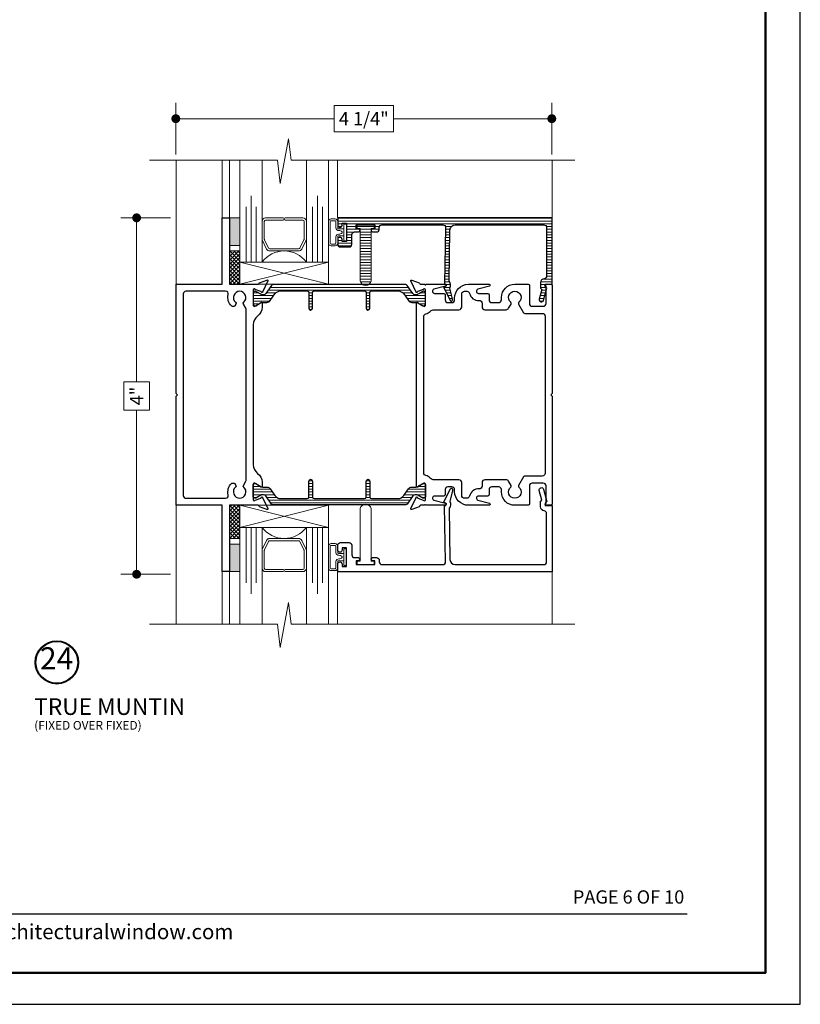
# Model space of a CAD drawing. Extents: x -50.5 to 24.1, y -77.2 to -5.9.
# Drawn here: x -22.6 to -13.8, y -53.5 to -42.3 of the extents above; entities that cross this region are included whole.
import ezdxf
from ezdxf.enums import TextEntityAlignment as Align

# ---------------------------------------------------------------- set-up
doc = ezdxf.new("R2010")
doc.units = 0
doc.header["$LTSCALE"] = 0.01
doc.header["$MEASUREMENT"] = 0
doc.layers.get('0').update_dxf_attribs({"linetype": 'CONTINUOUS', "lineweight": 20})
doc.layers.get('DEFPOINTS').update_dxf_attribs({"linetype": 'CONTINUOUS'})
for name, color, linetype, lineweight in [('5090i L-Bead', 7, 'CONTINUOUS', 25), ('Brakeline', 124, 'CONTINUOUS', 15), ('Const Lines', 102, 'CONTINUOUS', 5), ('DIM', 4, 'CONTINUOUS', 9), ('Ext', 7, 'CONTINUOUS', 30), ('Glass', 1, 'CONTINUOUS', 0), ('Sealant', 2, 'CONTINUOUS', 9), ('Setting Blocks', 80, 'CONTINUOUS', 5), ('SPACER', 132, 'CONTINUOUS', 0), ('WSTP', 1, 'CONTINUOUS', 5)]:
    doc.layers.add(name, color=color, linetype=linetype, lineweight=lineweight)
for name, color, linetype in [('GLAZING_BEAD', 7, 'CONTINUOUS'), ('TEXT', 10, 'CONTINUOUS'), ('THERMAL', 5, 'CONTINUOUS'), ('Title Block', 7, 'CONTINUOUS')]:
    doc.layers.add(name, color=color, linetype=linetype)
doc.layers.add('VP', color=4, linetype='CONTINUOUS', lineweight=50, plot=False)
doc.styles.add('ROMAND', font='arial.ttf', dxfattribs={"height": 0.09})
doc.styles.get("Standard").update_dxf_attribs({"font": 'arial.ttf'})
doc.dimstyles.new('AWMC', dxfattribs={"dimscale": 0, "dimtxt": 0.15, "dimasz": 0.1, "dimexe": 0.18, "dimexo": 0.0625, "dimgap": -0.07, "dimtad": 0, "dimdec": 3, "dimzin": 0, "dimdsep": 46, "dimlunit": 4, "dimtxsty": 'Standard', "dimblk": 'DOT', "dimcen": 0.045, "dimclrd": 256, "dimclre": 256, "dimclrt": 7, "dimadec": 0, "dimazin": 0, "dimtfac": 0.625, "dimtdec": 3, "dimtofl": 0, "dimtmove": 0, "dimatfit": 3, "dimfxl": 1, "dimfrac": 1, "dimtolj": 1, "dimtzin": 0, "dimlwd": 9, "dimlwe": 9, "dimarcsym": 0})
pattern_1 = [(0, (-37.314465, -8.127162), (0, 0.03125), [])]

# ---------------------------------------------------------------- blocks, each defined once
blk = doc.blocks.new('S-93917')
at = {"layer": '5090i L-Bead', "color": 30, "lineweight": 15}
blk.add_lwpolyline([(0.081, 0.238), (0.081, 0.831), (0.047, 0.831), (0.047, 0.871), (0.237, 0.871), (0.237, 0.831), (0.203, 0.831), (0.203, 0.238, -0.84504)], format="xyb", close=True, dxfattribs=at)
at = {"layer": 'Ext'}
blk.add_lwpolyline([(-0.124, 0.891), (-0.074, 0.891), (-0.074, 0.681), (-0.124, 0.681), (-0.124, 0.706, 1), (-0.174, 0.706), (-0.174, 0.652, 0.414214), (-0.143, 0.621), (-0.045, 0.621, 0.414214), (-0.014, 0.652), (-0.014, 0.76, -0.414214), (0.017, 0.791), (0.061, 0.791, 1), (0.061, 0.826), (0.036, 0.826), (0.036, 0.871), (0.246, 0.871), (0.246, 0.826), (0.221, 0.826, 1), (0.221, 0.791), (0.266, 0.791, 0.414214), (0.296, 0.821), (0.296, 0.84, -0.414214), (0.327, 0.871), (1.016, 0.871, -0.419335), (1.046, 0.84), (1.035, 0.206, -0.869287), (1.039, 0.171), (1.024, 0.167), (1.103, 0.012, 0.529154), (1.119, 0.01, 0.247126), (1.125, 0.033), (1.094, 0.156, 0.316911), (1.085, 0.233), (1.095, 0.812, -0.409111), (1.155, 0.871), (2.157, 0.871, -0.414214), (2.188, 0.84), (2.188, 0.293, -0.383652), (2.16, 0.262, 0.383652), (2.12, 0.218), (2.12, 0.155), (2.134, 0.141), (2.105, 0.031, 0.414214), (2.122, 0.001), (2.124, 0.001, 0.414214), (2.153, 0.018), (2.19, 0.156), (2.17, 0.176), (2.17, 0.201), (2.25, 0.201), (2.25, 0.951), (-0.174, 0.951), (-0.174, 0.866, 1), (-0.124, 0.866)], format="xyb", close=True, dxfattribs=at)
blk = doc.blocks.new('_Dot')
at = {"color": 0, "linetype": 'ByBlock', "lineweight": -2}
blk.add_line((-0.5, 0), (-1, 0), dxfattribs=at)
at = {"color": 0, "linetype": 'ByBlock', "const_width": 0.5}
blk.add_lwpolyline([(-0.25, 0, 1), (0.25, 0, 1)], format="xyb", close=True, dxfattribs=at)
blk = doc.blocks.new('*D189')
at = {"layer": 'DEFPOINTS', "color": 0, "lineweight": 0, "transparency": 16777216}
for p in [(-20.821, -44.56), (-21.267, -48.589), (-20.821, -48.589)]:
    blk.add_point(p, dxfattribs=at)
at = {"layer": 'DIM', "lineweight": 9, "transparency": 16777216}
for p, q in [((-20.883, -44.56), (-21.447, -44.56)), ((-21.267, -44.66), (-21.267, -46.415)), ((-21.122, -46.415), (-21.412, -46.415)), ((-21.412, -46.415), (-21.412, -46.734)), ((-21.122, -46.734), (-21.122, -46.415)), ((-21.412, -46.734), (-21.122, -46.734)), ((-21.267, -48.489), (-21.267, -46.734)), ((-20.883, -48.589), (-21.447, -48.589))]:
    blk.add_line(p, q, dxfattribs=at)
at = {"layer": 'DIM', "lineweight": 9, "transparency": 16777216, "xscale": 0.1, "yscale": 0.1, "zscale": 0.1}
for p, rotation in [((-21.267, -44.56), 90), ((-21.267, -48.589), 270)]:
    blk.add_blockref('_Dot', p, dxfattribs=dict(at, rotation=rotation))
at = {"layer": 'DIM', "color": 7, "transparency": 16777216, "insert": (-21.267, -46.574), "char_height": 0.15, "attachment_point": 5, "rotation": 90}
blk.add_mtext('\\A1;4"', dxfattribs=at)
blk = doc.blocks.new('*D207')
at = {"layer": 'DEFPOINTS', "color": 0, "lineweight": 0, "transparency": 16777216}
for p in [(-16.574, -43.439), (-20.824, -43.908), (-16.574, -43.908)]:
    blk.add_point(p, dxfattribs=at)
at = {"layer": 'DIM', "lineweight": 9, "transparency": 16777216}
for p, q in [((-20.824, -43.845), (-20.824, -43.259)), ((-18.365, -43.291), (-19.033, -43.291)), ((-19.033, -43.291), (-19.033, -43.587)), ((-18.365, -43.587), (-18.365, -43.291)), ((-16.574, -43.845), (-16.574, -43.259)), ((-20.724, -43.439), (-19.033, -43.439)), ((-16.674, -43.439), (-18.365, -43.439)), ((-19.033, -43.587), (-18.365, -43.587))]:
    blk.add_line(p, q, dxfattribs=at)
at = {"layer": 'DIM', "lineweight": 9, "transparency": 16777216, "xscale": 0.1, "yscale": 0.1, "zscale": 0.1, "rotation": 180}
blk.add_blockref('_Dot', (-20.824, -43.439), dxfattribs=at)
at = {"layer": 'DIM', "lineweight": 9, "transparency": 16777216, "xscale": 0.1, "yscale": 0.1, "zscale": 0.1}
blk.add_blockref('_Dot', (-16.574, -43.439), dxfattribs=at)
at = {"layer": 'DIM', "color": 7, "transparency": 16777216, "insert": (-18.699, -43.439), "char_height": 0.15, "attachment_point": 5}
blk.add_mtext('\\A1;4 1/4"', dxfattribs=at)

msp = doc.modelspace()

# ---------------------------------------------------------------- hatches: boundary and pattern name
at = {"lineweight": 0}
h = msp.add_hatch(dxfattribs=at)
h.set_pattern_fill('LINE', color=256, scale=0.25)
h.set_pattern_definition(pattern_1)
edge = h.paths.add_edge_path(flags=17)
edge.add_line((-18.739551, -45.272091), (-18.739551, -44.679348))
edge.add_line((-18.739551, -44.679348), (-18.773548, -44.679348))
edge.add_line((-18.773548, -44.679348), (-18.773548, -44.639348))
edge.add_line((-18.773548, -44.639348), (-18.583548, -44.639348))
edge.add_line((-18.583548, -44.639348), (-18.583548, -44.679348))
edge.add_line((-18.583548, -44.679348), (-18.617803, -44.679348))
edge.add_line((-18.617803, -44.679348), (-18.617803, -45.272091))
edge.add_arc((-18.678677, -45.261793), 0.061739, 189.6016792, 350.3983208, ccw=False)
edge = h.paths.add_edge_path()
edge.add_line((-18.944548, -44.619348), (-18.894548, -44.619348))
edge.add_line((-18.894548, -44.619348), (-18.894548, -44.829348))
edge.add_line((-18.894548, -44.829348), (-18.944548, -44.829348))
edge.add_line((-18.944548, -44.829348), (-18.944548, -44.804348))
edge.add_arc((-18.969548, -44.804348), 0.025, 0, 180)
edge.add_line((-18.994548, -44.804348), (-18.994548, -44.858348))
edge.add_arc((-18.963548, -44.858348), 0.031, 180, 270)
edge.add_line((-18.963548, -44.889348), (-18.865548, -44.889348))
edge.add_arc((-18.865548, -44.858348), 0.031, 270, 360)
edge.add_line((-18.834548, -44.858348), (-18.834548, -44.750348))
edge.add_arc((-18.803548, -44.750348), 0.031, 90, 180, ccw=False)
edge.add_line((-18.803548, -44.719348), (-18.759548, -44.719348))
edge.add_arc((-18.759548, -44.701848), 0.0175, 270, 450)
edge.add_line((-18.759548, -44.684348), (-18.784548, -44.684348))
edge.add_line((-18.784548, -44.684348), (-18.784548, -44.639348))
edge.add_line((-18.784548, -44.639348), (-18.574548, -44.639348))
edge.add_line((-18.574548, -44.639348), (-18.574548, -44.684348))
edge.add_line((-18.574548, -44.684348), (-18.599548, -44.684348))
edge.add_arc((-18.599548, -44.701848), 0.0175, 90, 270)
edge.add_line((-18.599548, -44.719348), (-18.554548, -44.719348))
edge.add_arc((-18.554548, -44.689348), 0.03, 270, 360)
edge.add_line((-18.524548, -44.689348), (-18.524548, -44.670348))
edge.add_arc((-18.493548, -44.670348), 0.031, 90, 180, ccw=False)
edge.add_line((-18.493548, -44.639348), (-17.80453, -44.639348))
edge.add_arc((-17.80453, -44.669348), 0.03, -1, 90, ccw=False)
edge.add_line((-17.774535, -44.669872), (-17.785599, -45.30377))
edge.add_arc((-17.785913, -45.321768), 0.018, -75, 89, ccw=False)
edge.add_line((-17.781255, -45.339154), (-17.796087, -45.343129))
edge.add_line((-17.796087, -45.343129), (-17.717595, -45.497628))
edge.add_arc((-17.70868, -45.493098), 0.01, 206.9324847, 318.4754359)
edge.add_arc((-17.71991, -45.483154), 0.025, 318.4754359, 374)
edge.add_line((-17.695652, -45.477106), (-17.726249, -45.354389))
edge.add_arc((-17.785913, -45.321768), 0.068, 331.3320745, 401.6679255)
edge.add_line((-17.735117, -45.27656), (-17.725023, -44.698301))
edge.add_arc((-17.665032, -44.699348), 0.06, 90, 179, ccw=False)
edge.add_line((-17.665032, -44.639348), (-16.663466, -44.639348))
edge.add_arc((-16.663466, -44.670348), 0.031, 0, 90, ccw=False)
edge.add_line((-16.632466, -44.670348), (-16.632466, -45.21677))
edge.add_arc((-16.663466, -45.21677), 0.031, -83.9576716, 0, ccw=False)
edge.add_arc((-16.655466, -45.292348), 0.045, 96.0423284, 180)
edge.add_line((-16.700466, -45.292348), (-16.700466, -45.355059))
edge.add_line((-16.700466, -45.355059), (-16.686233, -45.369291))
edge.add_line((-16.686233, -45.369291), (-16.715674, -45.479166))
edge.add_arc((-16.692492, -45.485378), 0.024, 165, 255)
edge.add_line((-16.698704, -45.50856), (-16.696772, -45.509078))
edge.add_arc((-16.69056, -45.485895), 0.024, 255, 345)
edge.add_line((-16.667378, -45.492107), (-16.630466, -45.354348))
edge.add_line((-16.630466, -45.354348), (-16.650466, -45.334348))
edge.add_line((-16.650466, -45.334348), (-16.650466, -45.309348))
edge.add_line((-16.650466, -45.309348), (-16.570466, -45.309348))
edge.add_line((-16.570466, -45.309348), (-16.570466, -44.559348))
edge.add_line((-16.570466, -44.559348), (-18.994548, -44.559348))
edge.add_line((-18.994548, -44.559348), (-18.994548, -44.644348))
edge.add_arc((-18.969548, -44.644348), 0.025, 180, 360)
edge.add_line((-18.944548, -44.644348), (-18.944548, -44.619348))
h = msp.add_hatch(dxfattribs=at)
h.set_pattern_fill('LINE', color=256, scale=0.25)
h.set_pattern_definition(pattern_1)
edge = h.paths.add_edge_path()
edge.add_arc((-19.833012, -45.397847), 0.031496, 270, 325, ccw=False)
edge.add_line((-19.833012, -45.429343), (-19.850923, -45.429343))
edge.add_arc((-19.850923, -45.417532), 0.011811, 240, 270, ccw=False)
edge.add_line((-19.856829, -45.427761), (-19.920452, -45.391028))
edge.add_arc((-19.924389, -45.397847), 0.007874, 60, 90)
edge.add_line((-19.924389, -45.389973), (-19.932515, -45.389973))
edge.add_arc((-19.932515, -45.405721), 0.015748, 90, 180)
edge.add_line((-19.948263, -45.405721), (-19.948263, -45.539579))
edge.add_arc((-19.932515, -45.539579), 0.015748, 180, 270)
edge.add_line((-19.932515, -45.555327), (-19.924389, -45.555327))
edge.add_arc((-19.924389, -45.547453), 0.007874, 270, 300)
edge.add_line((-19.920452, -45.554272), (-19.865051, -45.522286))
edge.add_arc((-19.841429, -45.563201), 0.047244, 90, 120, ccw=False)
edge.add_line((-19.841429, -45.515957), (-19.796122, -45.515957))
edge.add_arc((-19.796122, -45.468713), 0.047244, 270, 325)
edge.add_line((-19.757422, -45.495811), (-19.704067, -45.419612))
edge.add_arc((-19.639567, -45.464776), 0.07874, 90, 145, ccw=False)
edge.add_line((-19.639567, -45.386036), (-19.339519, -45.386036))
edge.add_arc((-19.339519, -45.405721), 0.019685, 0, 90, ccw=False)
edge.add_line((-19.319834, -45.405721), (-19.319834, -45.583673))
edge.add_arc((-19.300082, -45.583673), 0.019752, 180, 360)
edge.add_line((-19.28033, -45.583673), (-19.28033, -45.405721))
edge.add_arc((-19.260645, -45.405721), 0.019685, 90, 180, ccw=False)
edge.add_line((-19.260645, -45.386036), (-19.225212, -45.386036))
edge.add_line((-19.225212, -45.386036), (-18.691187, -45.386036))
edge.add_arc((-18.691187, -45.405721), 0.019685, 0, 90, ccw=False)
edge.add_line((-18.671502, -45.405721), (-18.671502, -45.583673))
edge.add_arc((-18.651751, -45.583673), 0.019752, 180, 360)
edge.add_line((-18.631999, -45.583673), (-18.631999, -45.405721))
edge.add_arc((-18.612314, -45.405721), 0.019685, 90, 180, ccw=False)
edge.add_line((-18.612314, -45.386036), (-18.312081, -45.386036))
edge.add_arc((-18.312081, -45.464776), 0.07874, 35, 90, ccw=False)
edge.add_line((-18.247581, -45.419612), (-18.194226, -45.495811))
edge.add_arc((-18.155526, -45.468713), 0.047244, 215, 270)
edge.add_line((-18.155526, -45.515957), (-18.110219, -45.515957))
edge.add_arc((-18.110219, -45.563201), 0.047244, 60, 90, ccw=False)
edge.add_line((-18.086597, -45.522286), (-18.070314, -45.531687))
edge.add_line((-18.070314, -45.531687), (-18.031196, -45.554272))
edge.add_arc((-18.027259, -45.547453), 0.007874, 240, 270)
edge.add_line((-18.027259, -45.555327), (-18.019133, -45.555327))
edge.add_arc((-18.019133, -45.539579), 0.015748, 270, 360)
edge.add_line((-18.003385, -45.539579), (-18.003385, -45.405721))
edge.add_arc((-18.019133, -45.405721), 0.015748, 360, 450)
edge.add_line((-18.019133, -45.389973), (-18.027259, -45.389973))
edge.add_arc((-18.027259, -45.397847), 0.007874, 90, 120)
edge.add_line((-18.031196, -45.391028), (-18.070314, -45.413612))
edge.add_line((-18.070314, -45.413612), (-18.094819, -45.427761))
edge.add_arc((-18.100725, -45.417532), 0.011811, 270, 300, ccw=False)
edge.add_line((-18.100725, -45.429343), (-18.118636, -45.429343))
edge.add_arc((-18.118636, -45.397847), 0.031496, 215, 270, ccw=False)
edge.add_line((-18.144436, -45.415912), (-18.209099, -45.323564))
edge.add_arc((-18.225224, -45.334855), 0.019685, 35, 90)
edge.add_line((-18.225224, -45.31517), (-19.726424, -45.31517))
edge.add_arc((-19.726424, -45.334855), 0.019685, 90, 145)
edge.add_line((-19.742549, -45.323564), (-19.807212, -45.415912))
h = msp.add_hatch(dxfattribs=at)
h.set_pattern_fill('LINE', color=256, scale=0.25)
h.set_pattern_definition(pattern_1)
edge = h.paths.add_edge_path()
edge.add_arc((-19.833012, -47.721499), 0.031496, 35, 90)
edge.add_line((-19.833012, -47.690003), (-19.850923, -47.690003))
edge.add_arc((-19.850923, -47.701814), 0.011811, 90, 120)
edge.add_line((-19.856829, -47.691585), (-19.920452, -47.728318))
edge.add_arc((-19.924389, -47.721499), 0.007874, 270, 300, ccw=False)
edge.add_line((-19.924389, -47.729373), (-19.932515, -47.729373))
edge.add_arc((-19.932515, -47.713625), 0.015748, 180, 270, ccw=False)
edge.add_line((-19.948263, -47.713625), (-19.948263, -47.579767))
edge.add_arc((-19.932515, -47.579767), 0.015748, 90, 180, ccw=False)
edge.add_line((-19.932515, -47.564019), (-19.924389, -47.564019))
edge.add_arc((-19.924389, -47.571893), 0.007874, 60, 90, ccw=False)
edge.add_line((-19.920452, -47.565074), (-19.865051, -47.597059))
edge.add_arc((-19.841429, -47.556145), 0.047244, 240, 270)
edge.add_line((-19.841429, -47.603389), (-19.796122, -47.603389))
edge.add_arc((-19.796122, -47.650633), 0.047244, 35, 90, ccw=False)
edge.add_line((-19.757422, -47.623535), (-19.704067, -47.699733))
edge.add_arc((-19.639567, -47.65457), 0.07874, 215, 270)
edge.add_line((-19.639567, -47.73331), (-19.339519, -47.73331))
edge.add_arc((-19.339519, -47.713625), 0.019685, 270, 360)
edge.add_line((-19.319834, -47.713625), (-19.319834, -47.535672))
edge.add_arc((-19.300082, -47.535672), 0.019752, 0, 180, ccw=False)
edge.add_line((-19.28033, -47.535672), (-19.28033, -47.713625))
edge.add_arc((-19.260645, -47.713625), 0.019685, 180, 270)
edge.add_line((-19.260645, -47.73331), (-19.225212, -47.73331))
edge.add_line((-19.225212, -47.73331), (-18.691187, -47.73331))
edge.add_arc((-18.691187, -47.713625), 0.019685, 270, 360)
edge.add_line((-18.671502, -47.713625), (-18.671502, -47.535672))
edge.add_arc((-18.651751, -47.535672), 0.019752, 0, 180, ccw=False)
edge.add_line((-18.631999, -47.535672), (-18.631999, -47.713625))
edge.add_arc((-18.612314, -47.713625), 0.019685, 180, 270)
edge.add_line((-18.612314, -47.73331), (-18.312081, -47.73331))
edge.add_arc((-18.312081, -47.65457), 0.07874, 270, 325)
edge.add_line((-18.247581, -47.699733), (-18.194226, -47.623535))
edge.add_arc((-18.155526, -47.650633), 0.047244, 90, 145, ccw=False)
edge.add_line((-18.155526, -47.603389), (-18.110219, -47.603389))
edge.add_arc((-18.110219, -47.556145), 0.047244, 270, 300)
edge.add_line((-18.086597, -47.597059), (-18.070314, -47.587658))
edge.add_line((-18.070314, -47.587658), (-18.031196, -47.565074))
edge.add_arc((-18.027259, -47.571893), 0.007874, 90, 120, ccw=False)
edge.add_line((-18.027259, -47.564019), (-18.019133, -47.564019))
edge.add_arc((-18.019133, -47.579767), 0.015748, 0, 90, ccw=False)
edge.add_line((-18.003385, -47.579767), (-18.003385, -47.713625))
edge.add_arc((-18.019133, -47.713625), 0.015748, -90, 0, ccw=False)
edge.add_line((-18.019133, -47.729373), (-18.027259, -47.729373))
edge.add_arc((-18.027259, -47.721499), 0.007874, 240, 270, ccw=False)
edge.add_line((-18.031196, -47.728318), (-18.070314, -47.705733))
edge.add_line((-18.070314, -47.705733), (-18.094819, -47.691585))
edge.add_arc((-18.100725, -47.701814), 0.011811, 60, 90)
edge.add_line((-18.100725, -47.690003), (-18.118636, -47.690003))
edge.add_arc((-18.118636, -47.721499), 0.031496, 90, 145)
edge.add_line((-18.144436, -47.703433), (-18.209099, -47.795782))
edge.add_arc((-18.225224, -47.784491), 0.019685, 270, 325, ccw=False)
edge.add_line((-18.225224, -47.804176), (-19.726424, -47.804176))
edge.add_arc((-19.726424, -47.784491), 0.019685, 215, 270, ccw=False)
edge.add_line((-19.742549, -47.795782), (-19.807212, -47.703433))
at = {"layer": 'Sealant'}
h = msp.add_hatch(color=256, dxfattribs=at)
h.dxf.hatch_style = 1
h.paths.add_polyline_path([(-20.218548, -44.55983), (-20.218548, -44.87183), (-20.098548, -44.87183), (-20.098548, -44.55983)])
h = msp.add_hatch(color=256, dxfattribs=at)
h.dxf.hatch_style = 1
h.paths.add_polyline_path([(-20.218548, -48.559768), (-20.218548, -48.247768), (-20.098548, -48.247768), (-20.098548, -48.559768)])
at = {"layer": 'WSTP'}
h = msp.add_hatch(dxfattribs=at)
h.set_pattern_fill('ANSI37', color=256, scale=0.25, angle=90)
h.set_pattern_definition([(135, (-15.389598, -13.386736), (-0.022097087, -0.022097087), []), (225, (-15.389598, -13.386736), (0.022097087, -0.022097087), [])])
h.paths.add_polyline_path([(-20.218548, -44.93383), (-20.218548, -45.30983), (-20.098548, -45.30983), (-20.098548, -44.93383)])
h = msp.add_hatch(dxfattribs=at)
h.set_pattern_fill('ANSI37', color=256, scale=0.25, angle=90)
h.set_pattern_definition([(135, (-15.389598, -20.729396), (-0.022097087, -0.022097087), []), (225, (-15.389598, -20.729396), (0.022097087, -0.022097087), [])])
h.paths.add_polyline_path([(-20.218548, -48.185768), (-20.218548, -47.809768), (-20.098548, -47.809768), (-20.098548, -48.185768)])

# ---------------------------------------------------------------- linework, layer by layer
at = {"layer": 'Brakeline'}
for points in [[(-21.121214, -43.907837), (-19.675875, -43.907837), (-19.645875, -44.173288), (-19.55035, -43.665429), (-19.52035, -43.907837), (-16.312994, -43.907837)], [(-21.121214, -49.151799), (-19.675875, -49.151799), (-19.645875, -49.41725), (-19.55035, -48.909391), (-19.52035, -49.151799), (-16.312994, -49.151799)]]:
    msp.add_lwpolyline(points, dxfattribs=at)
at = {"layer": 'Const Lines'}
for p, q in [((-20.820548, -45.309768), (-20.820548, -43.907837)), ((-20.29863, -43.907837), (-20.29863, -44.559768)), ((-20.21863, -44.559768), (-20.21863, -43.907837)), ((-18.99463, -43.907837), (-18.99463, -44.559285)), ((-16.570548, -44.559285), (-16.570548, -43.907837)), ((-20.820548, -47.809768), (-20.820548, -49.151799)), ((-20.820466, -47.809642), (-20.820466, -49.151799)), ((-20.29863, -49.151799), (-20.29863, -48.559768)), ((-20.21863, -48.559768), (-20.21863, -49.151799)), ((-18.99463, -49.151799), (-18.99463, -48.56025)), ((-16.570548, -48.56025), (-16.570548, -49.151799)), ((-16.570466, -48.560124), (-16.570466, -49.151799))]:
    msp.add_line(p, q, dxfattribs=at)
at = {"layer": 'Ext'}
for points in [[(-19.849838, -45.570973, -0.233984285), (-19.89905, -45.670377, 0.233984285), (-19.948263, -45.769782), (-19.948263, -47.349628, 0.233984285), (-19.89905, -47.449032, -0.233984285), (-19.849838, -47.548437), (-19.849838, -47.596761, -0.849635366), (-19.865175, -47.599271, 0.182675814), (-19.868701, -47.594963), (-19.930546, -47.559256, 0.577350269), (-19.948263, -47.569485), (-19.948263, -47.74665, 0.843038997), (-19.925316, -47.750587), (-19.862654, -47.72778, 0.267949192), (-19.857592, -47.721748, -0.733230336), (-19.842702, -47.719787), (-19.783995, -47.845684, -0.668178638), (-19.793824, -47.856411), (-19.877536, -47.825943, -0.198912367), (-19.881979, -47.821871), (-19.885528, -47.814261, 0.291473552), (-19.892778, -47.809642), (-20.21863, -47.809642), (-20.21863, -48.559642), (-20.29863, -48.559642), (-20.29863, -47.809642), (-20.820466, -47.809642), (-20.820466, -46.574705), (-20.805466, -46.559705), (-20.820466, -46.544705), (-20.820466, -45.309768), (-20.29863, -45.309768), (-20.29863, -44.559768), (-20.21863, -44.559768), (-20.21863, -45.309768), (-19.892778, -45.309768, 0.291473552), (-19.885528, -45.305149), (-19.881979, -45.297539, -0.198912367), (-19.877536, -45.293467), (-19.793824, -45.262998, -0.668178638), (-19.783995, -45.273725), (-19.842702, -45.399622, -0.733230336), (-19.857592, -45.397662, 0.267949192), (-19.862654, -45.39163), (-19.925316, -45.368823, 0.843038997), (-19.948263, -45.37276), (-19.948263, -45.549925, 0.577350269), (-19.930546, -45.560153), (-19.868701, -45.524447, 0.182675814), (-19.865175, -45.520138, -0.849635366), (-19.849838, -45.522648)], [(-16.585548, -46.559768), (-16.570548, -46.574768), (-16.570548, -47.794705, -0.414213562), (-16.585548, -47.809705), (-16.64346, -47.809705, -0.668178638), (-16.649117, -47.796048), (-16.63946, -47.786391), (-16.63946, -47.590705, 0.414213562), (-16.67046, -47.559705), (-16.79646, -47.559705, 0.414213562), (-16.82746, -47.590705), (-16.82746, -47.794705, -0.414213562), (-16.84246, -47.809705), (-16.992548, -47.809705, -0.414213562), (-17.143548, -47.658705), (-17.143548, -47.632374, 0.414213562), (-17.174548, -47.601374), (-17.251797, -47.601374, 0.414213562), (-17.282797, -47.632374), (-17.282797, -47.689705, -0.414213562), (-17.297797, -47.704705), (-17.402985, -47.704705, 0.876976463), (-17.409135, -47.751416), (-17.279639, -47.786114, -0.876976463), (-17.282745, -47.809705), (-17.517548, -47.809705, -0.414213562), (-17.672548, -47.654705), (-17.672548, -47.632374, 0.414213562), (-17.703548, -47.601374), (-17.748436, -47.601374, 0.414213562), (-17.779436, -47.632374), (-17.779436, -47.689705, -0.414213562), (-17.794436, -47.704705), (-17.899625, -47.704705, 0.876976463), (-17.905774, -47.751416), (-17.776279, -47.786114, -0.876976463), (-17.779385, -47.809705), (-17.995885, -47.809705, 1.008411092), (-18.010885, -47.809705), (-18.058899, -47.809705, 0.291473552), (-18.066149, -47.814324), (-18.069669, -47.821871, -0.198912367), (-18.074112, -47.825943), (-18.157823, -47.856411, -0.668178638), (-18.167653, -47.845684), (-18.108946, -47.719787, -0.733230336), (-18.094056, -47.721748, 0.267949192), (-18.088994, -47.72778), (-18.026331, -47.750587, 0.843038997), (-18.003385, -47.74665), (-18.003385, -47.569485, 0.577350269), (-18.021101, -47.559256), (-18.082947, -47.594963, 0.182675814), (-18.086473, -47.599272, -0.849635366), (-18.10181, -47.596761), (-18.10181, -45.522774, -0.849635366), (-18.086473, -45.520264, 0.182675814), (-18.082947, -45.524573), (-18.021101, -45.560279, 0.577350269), (-18.003385, -45.55005), (-18.003385, -45.372885, 0.843038997), (-18.026331, -45.368948), (-18.088994, -45.391756, 0.267949192), (-18.094056, -45.397787, -0.733230336), (-18.108946, -45.399748), (-18.167653, -45.273851, -0.668178638), (-18.157823, -45.263124), (-18.074112, -45.293593, -0.198912367), (-18.069669, -45.297664), (-18.066149, -45.305211, 0.291473552), (-18.058899, -45.30983), (-18.010885, -45.30983, 1.008411092), (-17.995885, -45.30983), (-17.779385, -45.30983, -0.876976463), (-17.776279, -45.333422), (-17.905774, -45.36812, 0.876976463), (-17.899625, -45.41483), (-17.794436, -45.41483, -0.414213562), (-17.779436, -45.42983), (-17.779436, -45.487161, 0.414213562), (-17.748436, -45.518161), (-17.703548, -45.518161, 0.414213562), (-17.672548, -45.487161), (-17.672548, -45.46983, -0.407587401), (-17.517548, -45.30983), (-17.282745, -45.30983, -0.876976463), (-17.279639, -45.333422), (-17.409135, -45.36812, 0.876976463), (-17.402985, -45.41483), (-17.297797, -45.41483, -0.414213562), (-17.282797, -45.42983), (-17.282797, -45.487161, 0.414213562), (-17.251797, -45.518161), (-17.174548, -45.518161, 0.414213562), (-17.143548, -45.487161), (-17.143548, -45.46083, -0.414213562), (-16.992548, -45.30983), (-16.84246, -45.30983, -0.414213562), (-16.82746, -45.32483), (-16.82746, -45.52883, 0.414213562), (-16.79646, -45.55983), (-16.67046, -45.55983, 0.414213562), (-16.63946, -45.52883), (-16.63946, -45.333144), (-16.649117, -45.323487, -0.668178638), (-16.64346, -45.30983), (-16.585548, -45.30983, -0.414213562), (-16.570548, -45.32483), (-16.570548, -45.32483), (-16.570548, -45.32483), (-16.570548, -45.32483), (-16.570548, -46.544768)], [(-20.184395, -47.558642), (-20.168943, -47.558642, -0.267949192), (-20.155953, -47.566142), (-20.144889, -47.585305, -0.363748748), (-20.148228, -47.604289, 2.744136929), (-20.056867, -47.604289, -0.363748748), (-20.060207, -47.585305), (-20.032416, -47.53717, 0.131652498), (-20.028263, -47.52167), (-20.028263, -45.597739, 0.131652498), (-20.032416, -45.582239), (-20.060207, -45.534104, -0.363748748), (-20.056867, -45.515121, 2.744136929), (-20.148228, -45.515121, -0.363748748), (-20.144889, -45.534104), (-20.155953, -45.553268, -0.267949192), (-20.168943, -45.560768), (-20.184395, -45.560768, -0.194006875), (-20.1948, -45.556573, -0.268882181), (-20.231531, -45.428329, 0.488364591), (-20.261595, -45.389768), (-20.709466, -45.389768, 0.414213562), (-20.740466, -45.420768), (-20.740466, -47.698642, 0.414213562), (-20.709466, -47.729642), (-20.261595, -47.729642, 0.488364591), (-20.231531, -47.691081, -0.268882181), (-20.1948, -47.562837, -0.194006875)], [(-18.02181, -45.675416, -0.356806526), (-17.996965, -45.645033, 0.155875401), (-17.948168, -45.617792, -0.20750826), (-17.902904, -45.598161), (-17.623548, -45.598161, 0.414213562), (-17.592548, -45.567161), (-17.592548, -45.42083, -0.414213562), (-17.561548, -45.38983), (-17.534418, -45.38983, -0.350399486), (-17.504183, -45.413985, 0.369669785), (-17.39591, -45.494589, -0.434343346), (-17.362797, -45.525517), (-17.362797, -45.567161, 0.414213562), (-17.331797, -45.598161), (-17.089697, -45.598161, 0.267949192), (-17.062851, -45.582661), (-17.034889, -45.53423, 0.363748748), (-17.038228, -45.515247, -2.74413693), (-16.946867, -45.515247, 0.363748748), (-16.950207, -45.53423), (-16.893569, -45.63233, 0.267949192), (-16.880578, -45.63983), (-16.681548, -45.63983, -0.414213562), (-16.650548, -45.67083), (-16.650548, -47.448705, -0.414213562), (-16.681548, -47.479705), (-16.880578, -47.479705, 0.267949192), (-16.893569, -47.487205), (-16.950207, -47.585305, 0.363748748), (-16.946867, -47.604289, -2.74413693), (-17.038228, -47.604289, 0.363748748), (-17.034889, -47.585305), (-17.062851, -47.536874, 0.267949192), (-17.089697, -47.521374), (-17.331797, -47.521374, 0.414213562), (-17.362797, -47.552374), (-17.362797, -47.594018, -0.434343346), (-17.39591, -47.624946, 0.369669785), (-17.504183, -47.705551, -0.350399486), (-17.534418, -47.729705), (-17.561548, -47.729705, -0.414213562), (-17.592548, -47.698705), (-17.592548, -47.552374, 0.414213562), (-17.623548, -47.521374), (-17.902904, -47.521374, -0.20750826), (-17.948168, -47.501743, 0.155875401), (-17.996965, -47.474502, -0.356806526), (-18.02181, -47.444119)]]:
    msp.add_lwpolyline(points, format="xyb", close=True, dxfattribs=at)
at = {"layer": 'Glass'}
for points in [[(-19.84863, -43.907837), (-19.84863, -45.059768), (-19.917111, -45.059768), (-19.917111, -44.434768), (-19.917111, -45.059768), (-19.97363, -45.059768), (-19.97363, -44.309768), (-19.97363, -45.059768), (-20.03015, -45.059768), (-20.03015, -44.434768), (-20.03015, -45.059768), (-20.09863, -45.059768), (-20.09863, -43.907837)], [(-19.34863, -43.907837), (-19.34863, -45.059768), (-19.28015, -45.059768), (-19.28015, -44.434768), (-19.28015, -45.059768), (-19.22363, -45.059768), (-19.22363, -44.309768), (-19.22363, -45.059768), (-19.167111, -45.059768), (-19.167111, -44.434768), (-19.167111, -45.059768), (-19.09863, -45.059768), (-19.09863, -43.907837)], [(-19.84863, -49.151799), (-19.84863, -48.059768), (-19.917111, -48.059768), (-19.917111, -48.684768), (-19.917111, -48.059768), (-19.97363, -48.059768), (-19.97363, -48.809768), (-19.97363, -48.059768), (-20.03015, -48.059768), (-20.03015, -48.684768), (-20.03015, -48.059768), (-20.09863, -48.059768), (-20.09863, -49.151799)], [(-19.34863, -49.151799), (-19.34863, -48.059768), (-19.28015, -48.059768), (-19.28015, -48.684768), (-19.28015, -48.059768), (-19.22363, -48.059768), (-19.22363, -48.809768), (-19.22363, -48.059768), (-19.167111, -48.059768), (-19.167111, -48.684768), (-19.167111, -48.059768), (-19.09863, -48.059768), (-19.09863, -49.151799)]]:
    msp.add_lwpolyline(points, dxfattribs=at)
for points in [[(-19.34863, -44.81542), (-19.34863, -45.059768, 0.499993807), (-19.84863, -45.059768), (-19.84863, -44.803049, 0.060676994), (-19.847575, -44.809522), (-19.797654, -44.912543, 0.289935524), (-19.76182, -44.934769), (-19.43544, -44.934769, 0.284945184), (-19.399606, -44.912543), (-19.352796, -44.818168, 0.104739962), (-19.34863, -44.801877)], [(-19.34863, -48.304116), (-19.34863, -48.059768, -0.499993807), (-19.84863, -48.059768), (-19.84863, -48.316487, -0.060676994), (-19.847575, -48.310013), (-19.797654, -48.206992, -0.289935524), (-19.76182, -48.184766), (-19.43544, -48.184766, -0.284945184), (-19.399606, -48.206992), (-19.352796, -48.301367, -0.104739962), (-19.34863, -48.317658)]]:
    msp.add_lwpolyline(points, format="xyb", close=True, dxfattribs=at)
at = {"layer": 'Sealant'}
for points in [[(-20.218548, -44.55983), (-20.218548, -44.87183), (-20.098548, -44.87183), (-20.098548, -44.55983)], [(-20.218548, -48.559768), (-20.218548, -48.247768), (-20.098548, -48.247768), (-20.098548, -48.559768)]]:
    msp.add_lwpolyline(points, close=True, dxfattribs=at)
at = {"layer": 'Setting Blocks'}
for p, q in [((-20.098548, -45.309768), (-19.098548, -45.059768)), ((-19.098548, -45.309768), (-20.098548, -45.059768)), ((-20.098548, -48.059768), (-19.098548, -47.809768)), ((-19.098548, -48.059768), (-20.098548, -47.809768))]:
    msp.add_line(p, q, dxfattribs=at)
for points in [[(-19.098548, -45.059768), (-20.098548, -45.059768), (-20.098548, -45.309768), (-19.098548, -45.309768)], [(-19.098548, -47.809768), (-20.098548, -47.809768), (-20.098548, -48.059768), (-19.098548, -48.059768)]]:
    msp.add_lwpolyline(points, close=True, dxfattribs=at)
at = {"layer": 'SPACER'}
for points in [[(-19.58613, -44.584769), (-19.38863, -44.584769, -0.414213562), (-19.37363, -44.599769), (-19.37363, -44.800205, -0.115621755), (-19.375192, -44.80687), (-19.422096, -44.901434, -0.284945184), (-19.435534, -44.909769), (-19.761726, -44.909769, -0.284945184), (-19.775164, -44.901434), (-19.822068, -44.80687, -0.115621755), (-19.82363, -44.800205), (-19.82363, -44.599769, -0.414213562), (-19.80863, -44.584769), (-19.61113, -44.584769, 1), (-19.61113, -44.559769), (-19.80863, -44.559769, 0.414213562), (-19.84863, -44.599769), (-19.84863, -44.800394, 0.057583499), (-19.847575, -44.809522), (-19.797654, -44.912543, 0.284945184), (-19.76182, -44.934769), (-19.43544, -44.934769, 0.284945184), (-19.399606, -44.912543), (-19.352796, -44.818168, 0.115621755), (-19.34863, -44.800394), (-19.34863, -44.599769, 0.414213562), (-19.38863, -44.559769), (-19.58613, -44.559769, 1)], [(-19.58613, -48.534766), (-19.38863, -48.534766, 0.414213562), (-19.37363, -48.519766), (-19.37363, -48.31933, 0.115621755), (-19.375192, -48.312665), (-19.422096, -48.218101, 0.284945184), (-19.435534, -48.209766), (-19.761726, -48.209766, 0.284945184), (-19.775164, -48.218101), (-19.822068, -48.312665, 0.115621755), (-19.82363, -48.31933), (-19.82363, -48.519766, 0.414213562), (-19.80863, -48.534766), (-19.61113, -48.534766, -1), (-19.61113, -48.559766), (-19.80863, -48.559766, -0.414213562), (-19.84863, -48.519766), (-19.84863, -48.319141, -0.057583499), (-19.847575, -48.310013), (-19.797654, -48.206992, -0.284945184), (-19.76182, -48.184766), (-19.43544, -48.184766, -0.284945184), (-19.399606, -48.206992), (-19.352796, -48.301367, -0.115621755), (-19.34863, -48.319141), (-19.34863, -48.519766, -0.414213562), (-19.38863, -48.559766), (-19.58613, -48.559766, -1)]]:
    msp.add_lwpolyline(points, format="xyb", close=True, dxfattribs=at)
at = {"layer": 'TEXT'}
for radius in [0.244819, 0.235801]:
    msp.add_circle((-22.168921, -49.58515), radius, dxfattribs=at)
at = {"layer": 'THERMAL'}
for points in [[(-19.807212, -45.415912, -0.244698443), (-19.833012, -45.429343), (-19.850923, -45.429343, -0.131652498), (-19.856829, -45.427761), (-19.920452, -45.391028, 0.131652498), (-19.924389, -45.389973), (-19.932515, -45.389973, 0.414213562), (-19.948263, -45.405721), (-19.948263, -45.539579, 0.414213562), (-19.932515, -45.555327), (-19.924389, -45.555327, 0.131652498), (-19.920452, -45.554272), (-19.865051, -45.522286, -0.131652498), (-19.841429, -45.515957), (-19.796122, -45.515957, 0.244698443), (-19.757422, -45.495811), (-19.704067, -45.419612, -0.244698443), (-19.639567, -45.386036), (-19.339519, -45.386036, -0.414213562), (-19.319834, -45.405721), (-19.319834, -45.583673, 1), (-19.28033, -45.583673), (-19.28033, -45.405721, -0.414213562), (-19.260645, -45.386036), (-19.225212, -45.386036), (-18.691187, -45.386036, -0.414213562), (-18.671502, -45.405721), (-18.671502, -45.583673, 1), (-18.631999, -45.583673), (-18.631999, -45.405721, -0.414213562), (-18.612314, -45.386036), (-18.312081, -45.386036, -0.244698443), (-18.247581, -45.419612), (-18.194226, -45.495811, 0.244698443), (-18.155526, -45.515957), (-18.110219, -45.515957, -0.131652498), (-18.086597, -45.522286), (-18.070314, -45.531687), (-18.031196, -45.554272, 0.131652498), (-18.027259, -45.555327), (-18.019133, -45.555327, 0.414213562), (-18.003385, -45.539579), (-18.003385, -45.405721, 0.414213562), (-18.019133, -45.389973), (-18.027259, -45.389973, 0.131652498), (-18.031196, -45.391028), (-18.070314, -45.413612), (-18.094819, -45.427761, -0.131652498), (-18.100725, -45.429343), (-18.118636, -45.429343, -0.244698443), (-18.144436, -45.415912), (-18.209099, -45.323564, 0.244698443), (-18.225224, -45.31517), (-19.726424, -45.31517, 0.244698443), (-19.742549, -45.323564)], [(-19.807212, -47.703433, 0.244698443), (-19.833012, -47.690003), (-19.850923, -47.690003, 0.131652498), (-19.856829, -47.691585), (-19.920452, -47.728318, -0.131652498), (-19.924389, -47.729373), (-19.932515, -47.729373, -0.414213562), (-19.948263, -47.713625), (-19.948263, -47.579767, -0.414213562), (-19.932515, -47.564019), (-19.924389, -47.564019, -0.131652498), (-19.920452, -47.565074), (-19.865051, -47.597059, 0.131652498), (-19.841429, -47.603389), (-19.796122, -47.603389, -0.244698443), (-19.757422, -47.623535), (-19.704067, -47.699733, 0.244698443), (-19.639567, -47.73331), (-19.339519, -47.73331, 0.414213562), (-19.319834, -47.713625), (-19.319834, -47.535672, -1), (-19.28033, -47.535672), (-19.28033, -47.713625, 0.414213562), (-19.260645, -47.73331), (-19.225212, -47.73331), (-18.691187, -47.73331, 0.414213562), (-18.671502, -47.713625), (-18.671502, -47.535672, -1), (-18.631999, -47.535672), (-18.631999, -47.713625, 0.414213562), (-18.612314, -47.73331), (-18.312081, -47.73331, 0.244698443), (-18.247581, -47.699733), (-18.194226, -47.623535, -0.244698443), (-18.155526, -47.603389), (-18.110219, -47.603389, 0.131652498), (-18.086597, -47.597059), (-18.070314, -47.587658), (-18.031196, -47.565074, -0.131652498), (-18.027259, -47.564019), (-18.019133, -47.564019, -0.414213562), (-18.003385, -47.579767), (-18.003385, -47.713625, -0.414213562), (-18.019133, -47.729373), (-18.027259, -47.729373, -0.131652498), (-18.031196, -47.728318), (-18.070314, -47.705733), (-18.094819, -47.691585, 0.131652498), (-18.100725, -47.690003), (-18.118636, -47.690003, 0.244698443), (-18.144436, -47.703433), (-18.209099, -47.795782, -0.244698443), (-18.225224, -47.804176), (-19.726424, -47.804176, -0.244698443), (-19.742549, -47.795782)]]:
    msp.add_lwpolyline(points, format="xyb", close=True, dxfattribs=at)
at = {"layer": 'Title Block', "color": 7, "lineweight": 30}
msp.add_line((-29.695303, -52.429738), (-15.045294, -52.429738), dxfattribs=at)
at = {"layer": 'Title Block'}
msp.add_lwpolyline([(-30.975352, -31.189277), (-30.975352, -53.450867), (-13.765245, -53.450867), (-13.765245, -31.189277)], close=True, dxfattribs=at)
at = {"layer": 'VP', "color": 1}
msp.add_lwpolyline([(-30.583131, -53.093918), (-14.157466, -53.093918), (-14.157466, -31.720643), (-30.583131, -31.720643)], close=True, dxfattribs=at)
at = {"layer": 'WSTP'}
for p, q in [((-19.068548, -44.887666), (-19.068548, -44.887666)), ((-19.068548, -48.231933), (-19.068548, -48.231933))]:
    msp.add_line(p, q, dxfattribs=at)
for points in [[(-18.924548, -44.765125), (-18.924548, -44.818948), (-18.894548, -44.818948), (-18.894548, -44.629749), (-18.924548, -44.629749), (-18.924548, -44.765125), (-18.984548, -44.765125, 0.414213306), (-18.994548, -44.775125), (-18.994548, -44.846562, -0.414213562), (-19.024548, -44.876562), (-19.068548, -44.876562, -0.414213562), (-19.098548, -44.846562), (-19.098548, -44.602135, -0.414213562), (-19.068548, -44.572135), (-19.024548, -44.572135, -0.414213562), (-18.994548, -44.602135), (-18.994548, -44.673571, 0.414213818), (-18.984548, -44.683571), (-18.924548, -44.683571)], [(-18.924548, -48.354473), (-18.924548, -48.30065), (-18.894548, -48.30065), (-18.894548, -48.489849), (-18.924548, -48.489849), (-18.924548, -48.354473), (-18.984548, -48.354473, -0.414213306), (-18.994548, -48.344473), (-18.994548, -48.273037, 0.414213562), (-19.024548, -48.243037), (-19.068548, -48.243037, 0.414213562), (-19.098548, -48.273037), (-19.098548, -48.517463, 0.414213562), (-19.068548, -48.547463), (-19.024548, -48.547463, 0.414213562), (-18.994548, -48.517463), (-18.994548, -48.446027, -0.414213818), (-18.984548, -48.436027), (-18.924548, -48.436027)]]:
    msp.add_lwpolyline(points, format="xyb", dxfattribs=at)
for points in [[(-19.068548, -44.592135), (-19.068548, -44.592135, 0.414213562), (-19.078548, -44.602135), (-19.078548, -44.846562, 0.414213562), (-19.068548, -44.856562), (-19.024548, -44.856562, 0.414213562), (-19.014548, -44.846562), (-19.014548, -44.775125, -0.439554637), (-18.981925, -44.745186, 0.181019044), (-18.943548, -44.730125), (-18.943548, -44.718571, 0.16927075), (-18.981925, -44.70351, -0.413374574), (-19.014548, -44.673571), (-19.014548, -44.602135, 0.414213562), (-19.024548, -44.592135)], [(-19.068548, -48.527463), (-19.068548, -48.527463, -0.414213562), (-19.078548, -48.517463), (-19.078548, -48.273037, -0.414213562), (-19.068548, -48.263037), (-19.024548, -48.263037, -0.414213562), (-19.014548, -48.273037), (-19.014548, -48.344473, 0.439554637), (-18.981925, -48.374412, -0.181019044), (-18.943548, -48.389473), (-18.943548, -48.401027, -0.16927075), (-18.981925, -48.416088, 0.413374574), (-19.014548, -48.446027), (-19.014548, -48.517463, -0.414213562), (-19.024548, -48.527463)]]:
    msp.add_lwpolyline(points, format="xyb", close=True, dxfattribs=at)
for points in [[(-20.218548, -44.93383), (-20.218548, -45.30983), (-20.098548, -45.30983), (-20.098548, -44.93383)], [(-20.218548, -48.185768), (-20.218548, -47.809768), (-20.098548, -47.809768), (-20.098548, -48.185768)]]:
    msp.add_lwpolyline(points, close=True, dxfattribs=at)

# ---------------------------------------------------------------- block references
at = {"layer": 'GLAZING_BEAD'}
msp.add_blockref('S-93917', (-18.82046, -45.509895), dxfattribs=at)
at = {"layer": 'GLAZING_BEAD', "xscale": -1, "rotation": 180}
msp.add_blockref('S-93917', (-18.82046, -47.609703), dxfattribs=at)

# ---------------------------------------------------------------- texts
at = {"layer": 'TEXT'}
msp.add_text('TRUE MUNTIN', height=0.18832458, dxfattribs=at).set_placement((-22.424555, -50.238565), align=Align.BOTTOM_LEFT)
msp.add_text('(FIXED OVER FIXED)', height=0.09830859, dxfattribs=at).set_placement((-22.424555, -50.346368))
at = {"layer": 'TEXT', "color": 7, "style": 'ROMAND'}
msp.add_text('PAGE 6 OF 10', height=0.15, dxfattribs=at).set_placement((-15.076936, -52.312529), align=Align.RIGHT)
at = {"layer": 'TEXT', "insert": (-22.171053, -49.572108), "char_height": 0.2500339, "width": 0.33514099, "attachment_point": 5}
msp.add_mtext('24', dxfattribs=at)
at = {"layer": 'Title Block', "color": 7, "style": 'ROMAND'}
msp.add_text('www.architecturalwindow.com', height=0.17, dxfattribs=at).set_placement((-23.58767, -52.714711))

# ---------------------------------------------------------------- dimensions: what is measured, and where the dimension line sits
at = {"layer": 'DIM'}
dim = msp.add_linear_dim(base=(-16.574009, -43.438974), p1=(-20.824009, -43.907837), p2=(-16.574009, -43.907837), dimstyle='AWMC', override={"dimscale": 1, "dimfrac": 2}, dxfattribs=at)
dim.commit()
dim.dimension.update_dxf_attribs({"geometry": '*D207', "text_midpoint": (-18.699009, -43.438974)})
dim = msp.add_linear_dim(base=(-21.26714, -48.588793), p1=(-20.820548, -44.559768), p2=(-20.820548, -48.588793), angle=90, dimstyle='AWMC', override={"dimscale": 1, "dimfrac": 2}, dxfattribs=at)
dim.commit()
dim.dimension.update_dxf_attribs({"geometry": '*D189', "text_midpoint": (-21.26714, -46.57428)})

doc.saveas('drawing.dxf')
